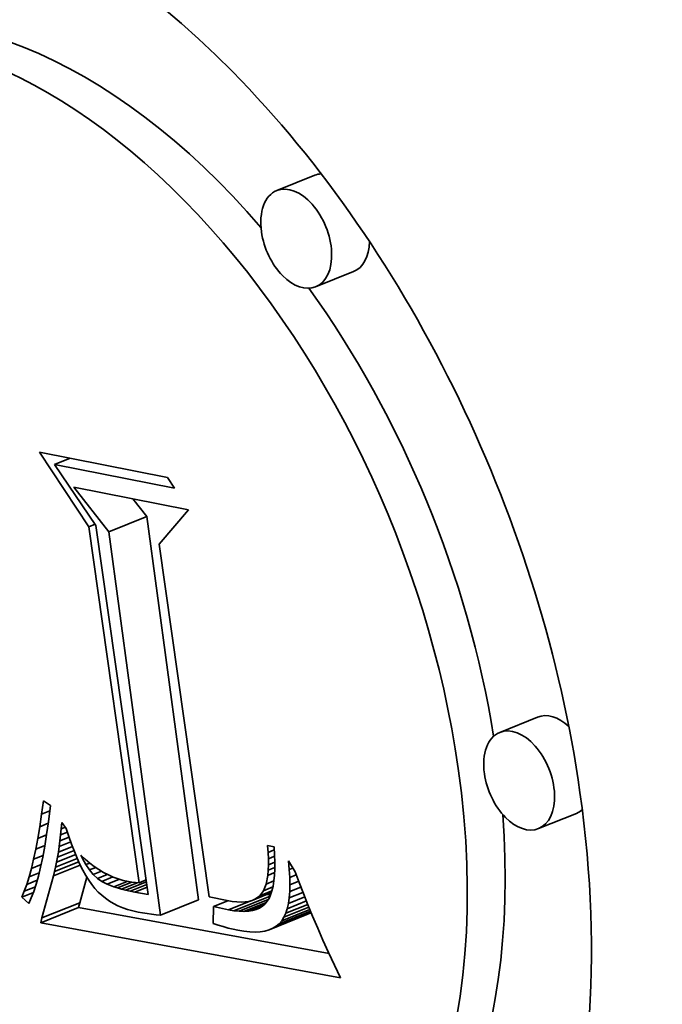
# Model space of a CAD drawing. Extents: x 0 to 10.8, y 0 to 8.3.
# Drawn here: x 8 to 8.1, y 7.2 to 7.3 of the extents above; entities that cross this region are included whole.
import ezdxf

# ---------------------------------------------------------------- set-up
doc = ezdxf.new("R2010")
doc.units = 0
doc.header["$MEASUREMENT"] = 0
doc.layers.get('0').update_dxf_attribs({"lineweight": 13})

msp = doc.modelspace()

# ---------------------------------------------------------------- linework, layer by layer
at = {"color": 7, "lineweight": 35, "ltscale": 8.2667e-05}
for p, q in [((8.039247, 7.273558), (8.03618, 7.272321)), ((8.042389, 7.265768), (8.039322, 7.264531)), ((8.022593, 7.244719), (8.025659, 7.245956)), ((8.057291, 7.229714), (8.054225, 7.228477)), ((8.060434, 7.221924), (8.057367, 7.220687)), ((8.026762, 7.21369), (8.029829, 7.214928)), ((8.017065, 7.213079), (8.020132, 7.214316)), ((8.017159, 7.213458), (8.020226, 7.214695)), ((8.035549, 7.212498), (8.038616, 7.213735)), ((8.035855, 7.212629), (8.038922, 7.213866))]:
    msp.add_line(p, q, dxfattribs=at)
at = {"color": 7, "lineweight": 35, "ltscale": 0.000180588}
msp.add_line((8.020957, 7.245122), (8.016966, 7.251143), dxfattribs=at)
at = {"color": 7, "lineweight": 35, "ltscale": 0.000264107}
msp.add_line((8.016966, 7.251143), (8.027334, 7.249115), dxfattribs=at)
at = {"color": 7, "lineweight": 35, "ltscale": 3.38663e-05}
msp.add_line((8.018192, 7.250151), (8.019448, 7.250657), dxfattribs=at)
at = {"color": 7, "lineweight": 35, "ltscale": 0.000247571}
msp.add_line((8.02791, 7.248249), (8.018192, 7.250151), dxfattribs=at)
at = {"color": 7, "lineweight": 35, "ltscale": 0.000148653}
msp.add_line((8.018192, 7.250151), (8.021533, 7.245232), dxfattribs=at)
at = {"color": 7, "lineweight": 35, "ltscale": 2.59994e-05}
msp.add_line((8.027334, 7.249115), (8.02791, 7.248249), dxfattribs=at)
at = {"color": 7, "lineweight": 35, "ltscale": 0.000114468}
msp.add_line((8.022593, 7.244719), (8.019755, 7.248312), dxfattribs=at)
at = {"color": 7, "lineweight": 35, "ltscale": 0.000236196}
msp.add_line((8.019755, 7.248312), (8.029027, 7.246498), dxfattribs=at)
at = {"color": 7, "lineweight": 35, "ltscale": 4.52541e-05}
msp.add_line((8.025659, 7.245956), (8.024537, 7.247376), dxfattribs=at)
at = {"color": 7, "lineweight": 35, "ltscale": 0.000782673}
for p, q in [((8.029829, 7.214928), (8.025659, 7.245956)), ((8.026762, 7.21369), (8.022593, 7.244719))]:
    msp.add_line(p, q, dxfattribs=at)
at = {"color": 7, "lineweight": 35, "ltscale": 9.15857e-05}
msp.add_line((8.029027, 7.246498), (8.026663, 7.243699), dxfattribs=at)
at = {"color": 7, "lineweight": 35, "ltscale": 1.37698e-05}
msp.add_line((8.020957, 7.245122), (8.021468, 7.245328), dxfattribs=at)
at = {"color": 7, "lineweight": 35, "ltscale": 0.000727758}
msp.add_line((8.025031, 7.216298), (8.020957, 7.245122), dxfattribs=at)
at = {"color": 7, "lineweight": 35, "ltscale": 0.000754287}
msp.add_line((8.021533, 7.245232), (8.025776, 7.21536), dxfattribs=at)
at = {"color": 7, "lineweight": 35, "ltscale": 0.000720255}
msp.add_line((8.026663, 7.243699), (8.030714, 7.215175), dxfattribs=at)
at = {"color": 7, "lineweight": 35, "ltscale": 2.71505e-05}
msp.add_line((8.017138, 7.221854), (8.017284, 7.222931), dxfattribs=at)
at = {"color": 7, "lineweight": 35, "ltscale": 1.67491e-05}
msp.add_line((8.017284, 7.222931), (8.017848, 7.222569), dxfattribs=at)
at = {"color": 7, "lineweight": 35, "ltscale": 1.76833e-05}
msp.add_line((8.017138, 7.221854), (8.017794, 7.222119), dxfattribs=at)
at = {"color": 7, "lineweight": 35, "ltscale": 3.36923e-05}
msp.add_line((8.017848, 7.222569), (8.017688, 7.221231), dxfattribs=at)
at = {"color": 7, "lineweight": 35, "ltscale": 2.55443e-05}
msp.add_line((8.016986, 7.220844), (8.017138, 7.221854), dxfattribs=at)
at = {"color": 7, "lineweight": 35, "ltscale": 2.57649e-05}
msp.add_line((8.017688, 7.221231), (8.017544, 7.220211), dxfattribs=at)
at = {"color": 7, "lineweight": 35, "ltscale": 1.29872e-05}
msp.add_line((8.018728, 7.220673), (8.018774, 7.22119), dxfattribs=at)
at = {"color": 7, "lineweight": 35, "ltscale": 1.52726e-05}
msp.add_line((8.018774, 7.22119), (8.019139, 7.2207), dxfattribs=at)
at = {"color": 7, "lineweight": 35, "ltscale": 2.39449e-05}
msp.add_line((8.016827, 7.219899), (8.016986, 7.220844), dxfattribs=at)
at = {"color": 7, "lineweight": 35, "ltscale": 1.8504e-05}
msp.add_line((8.016986, 7.220844), (8.017672, 7.221121), dxfattribs=at)
at = {"color": 7, "lineweight": 35, "ltscale": 1.25242e-05}
msp.add_line((8.018677, 7.220174), (8.018728, 7.220673), dxfattribs=at)
at = {"color": 7, "lineweight": 35, "ltscale": 1.50691e-05}
msp.add_line((8.018677, 7.220174), (8.019236, 7.2204), dxfattribs=at)
at = {"color": 7, "lineweight": 35, "ltscale": 8.95264e-06}
msp.add_line((8.018728, 7.220673), (8.01906, 7.220807), dxfattribs=at)
at = {"color": 7, "lineweight": 35, "ltscale": 1.72717e-05}
msp.add_line((8.019139, 7.2207), (8.019352, 7.220043), dxfattribs=at)
at = {"color": 7, "lineweight": 35, "ltscale": 2.23436e-05}
msp.add_line((8.016662, 7.219021), (8.016827, 7.219899), dxfattribs=at)
at = {"color": 7, "lineweight": 35, "ltscale": 1.92143e-05}
msp.add_line((8.016827, 7.219899), (8.01754, 7.220187), dxfattribs=at)
at = {"color": 7, "lineweight": 35, "ltscale": 2.40163e-05}
msp.add_line((8.017544, 7.220211), (8.017391, 7.219262), dxfattribs=at)
at = {"color": 7, "lineweight": 35, "ltscale": 1.16222e-05}
msp.add_line((8.018562, 7.219233), (8.018622, 7.219694), dxfattribs=at)
at = {"color": 7, "lineweight": 35, "ltscale": 2.53459e-05}
msp.add_line((8.018562, 7.219233), (8.019502, 7.219613), dxfattribs=at)
at = {"color": 7, "lineweight": 35, "ltscale": 1.20717e-05}
msp.add_line((8.018622, 7.219694), (8.018677, 7.220174), dxfattribs=at)
at = {"color": 7, "lineweight": 35, "ltscale": 2.01173e-05}
msp.add_line((8.018622, 7.219694), (8.019368, 7.219996), dxfattribs=at)
at = {"color": 7, "lineweight": 35, "ltscale": 1.64125e-05}
msp.add_line((8.019352, 7.220043), (8.019569, 7.219423), dxfattribs=at)
at = {"color": 7, "lineweight": 35, "ltscale": 2.07618e-05}
msp.add_line((8.01649, 7.218209), (8.016662, 7.219021), dxfattribs=at)
at = {"color": 7, "lineweight": 35, "ltscale": 1.99138e-05}
msp.add_line((8.016662, 7.219021), (8.0174, 7.219319), dxfattribs=at)
at = {"color": 7, "lineweight": 35, "ltscale": 2.22783e-05}
msp.add_line((8.017391, 7.219262), (8.017231, 7.218386), dxfattribs=at)
at = {"color": 7, "lineweight": 35, "ltscale": 3.60259e-05}
msp.add_line((8.018429, 7.218367), (8.019765, 7.218907), dxfattribs=at)
at = {"color": 7, "lineweight": 35, "ltscale": 1.07312e-05}
msp.add_line((8.018429, 7.218367), (8.018498, 7.218791), dxfattribs=at)
at = {"color": 7, "lineweight": 35, "ltscale": 3.06497e-05}
msp.add_line((8.018498, 7.218791), (8.019635, 7.21925), dxfattribs=at)
at = {"color": 7, "lineweight": 35, "ltscale": 1.11753e-05}
msp.add_line((8.018498, 7.218791), (8.018562, 7.219233), dxfattribs=at)
at = {"color": 7, "lineweight": 35, "ltscale": 1.55465e-05}
msp.add_line((8.019569, 7.219423), (8.01979, 7.218842), dxfattribs=at)
at = {"color": 7, "lineweight": 35, "ltscale": 1.47005e-05}
msp.add_line((8.01979, 7.218842), (8.020015, 7.218299), dxfattribs=at)
at = {"color": 7, "lineweight": 35, "ltscale": 1.40267e-05}
msp.add_line((8.035471, 7.218765), (8.03543, 7.219325), dxfattribs=at)
at = {"color": 7, "lineweight": 35, "ltscale": 1.34398e-05}
msp.add_line((8.03543, 7.219325), (8.035958, 7.219222), dxfattribs=at)
at = {"color": 7, "lineweight": 35, "ltscale": 1.35448e-05}
msp.add_line((8.035471, 7.218765), (8.035974, 7.218968), dxfattribs=at)
at = {"color": 7, "lineweight": 35, "ltscale": 1.60343e-05}
msp.add_line((8.035958, 7.219222), (8.035998, 7.218582), dxfattribs=at)
at = {"color": 7, "lineweight": 35, "ltscale": 1.9192e-05}
msp.add_line((8.016311, 7.217462), (8.01649, 7.218209), dxfattribs=at)
at = {"color": 7, "lineweight": 35, "ltscale": 2.06293e-05}
msp.add_line((8.01649, 7.218209), (8.017255, 7.218517), dxfattribs=at)
at = {"color": 7, "lineweight": 35, "ltscale": 2.05619e-05}
msp.add_line((8.017231, 7.218386), (8.017062, 7.217581), dxfattribs=at)
at = {"color": 7, "lineweight": 35, "ltscale": 5.2771e-05}
msp.add_line((8.018194, 7.21721), (8.020151, 7.217999), dxfattribs=at)
at = {"color": 7, "lineweight": 35, "ltscale": 4.70758e-05}
msp.add_line((8.018277, 7.217577), (8.020023, 7.218281), dxfattribs=at)
at = {"color": 7, "lineweight": 35, "ltscale": 4.15506e-05}
msp.add_line((8.018355, 7.217963), (8.019897, 7.218585), dxfattribs=at)
at = {"color": 7, "lineweight": 35, "ltscale": 1.0281e-05}
msp.add_line((8.018355, 7.217963), (8.018429, 7.218367), dxfattribs=at)
at = {"color": 7, "lineweight": 35, "ltscale": 1.38556e-05}
msp.add_line((8.020015, 7.218299), (8.020245, 7.217795), dxfattribs=at)
at = {"color": 7, "lineweight": 35, "ltscale": 7.56318e-06}
msp.add_line((8.020442, 7.218274), (8.020313, 7.218548), dxfattribs=at)
at = {"color": 7, "lineweight": 35, "ltscale": 1.22186e-05}
msp.add_line((8.020313, 7.218548), (8.020669, 7.218213), dxfattribs=at)
at = {"color": 7, "lineweight": 35, "ltscale": 3.05358e-06}
msp.add_line((8.020442, 7.218274), (8.020555, 7.21832), dxfattribs=at)
at = {"color": 7, "lineweight": 35, "ltscale": 1.42126e-05}
msp.add_line((8.020716, 7.217776), (8.020442, 7.218274), dxfattribs=at)
at = {"color": 7, "lineweight": 35, "ltscale": 1.19004e-05}
msp.add_line((8.020669, 7.218213), (8.021032, 7.217905), dxfattribs=at)
at = {"color": 7, "lineweight": 35, "ltscale": 1.30457e-05}
msp.add_line((8.035493, 7.218244), (8.035471, 7.218765), dxfattribs=at)
at = {"color": 7, "lineweight": 35, "ltscale": 1.3724e-05}
msp.add_line((8.035493, 7.218244), (8.036002, 7.218449), dxfattribs=at)
at = {"color": 7, "lineweight": 35, "ltscale": 1.208e-05}
msp.add_line((8.035495, 7.217761), (8.035493, 7.218244), dxfattribs=at)
at = {"color": 7, "lineweight": 35, "ltscale": 1.49227e-05}
msp.add_line((8.035998, 7.218582), (8.036017, 7.217985), dxfattribs=at)
at = {"color": 7, "lineweight": 35, "ltscale": 1.38133e-05}
msp.add_line((8.036017, 7.217985), (8.036014, 7.217432), dxfattribs=at)
at = {"color": 7, "lineweight": 35, "ltscale": 1.72992e-05}
msp.add_line((8.037191, 7.217384), (8.037127, 7.218073), dxfattribs=at)
at = {"color": 7, "lineweight": 35, "ltscale": 2.60436e-05}
msp.add_line((8.037127, 7.218073), (8.037669, 7.217183), dxfattribs=at)
at = {"color": 7, "lineweight": 35, "ltscale": 1.76384e-05}
msp.add_line((8.016126, 7.216781), (8.016311, 7.217462), dxfattribs=at)
at = {"color": 7, "lineweight": 35, "ltscale": 2.13831e-05}
msp.add_line((8.016311, 7.217462), (8.017104, 7.217782), dxfattribs=at)
at = {"color": 7, "lineweight": 35, "ltscale": 1.8843e-05}
msp.add_line((8.017062, 7.217581), (8.016885, 7.216848), dxfattribs=at)
at = {"color": 7, "lineweight": 35, "ltscale": 5.84422e-05}
msp.add_line((8.018106, 7.216861), (8.020274, 7.217735), dxfattribs=at)
at = {"color": 7, "lineweight": 35, "ltscale": 8.99324e-06}
msp.add_line((8.018106, 7.216861), (8.018194, 7.21721), dxfattribs=at)
at = {"color": 7, "lineweight": 35, "ltscale": 9.41157e-06}
msp.add_line((8.018194, 7.21721), (8.018277, 7.217577), dxfattribs=at)
at = {"color": 7, "lineweight": 35, "ltscale": 9.84409e-06}
msp.add_line((8.018277, 7.217577), (8.018355, 7.217963), dxfattribs=at)
at = {"color": 7, "lineweight": 35, "ltscale": 1.30517e-05}
msp.add_line((8.020245, 7.217795), (8.020479, 7.217328), dxfattribs=at)
at = {"color": 7, "lineweight": 35, "ltscale": 1.22502e-05}
msp.add_line((8.020479, 7.217328), (8.020716, 7.216899), dxfattribs=at)
at = {"color": 7, "lineweight": 35, "ltscale": 8.5717e-06}
msp.add_line((8.020716, 7.217776), (8.021034, 7.217904), dxfattribs=at)
at = {"color": 7, "lineweight": 35, "ltscale": 1.30979e-05}
msp.add_line((8.021009, 7.217342), (8.020716, 7.217776), dxfattribs=at)
at = {"color": 7, "lineweight": 35, "ltscale": 1.3658e-05}
msp.add_line((8.021009, 7.217342), (8.021516, 7.217546), dxfattribs=at)
at = {"color": 7, "lineweight": 35, "ltscale": 1.21281e-05}
msp.add_line((8.021323, 7.216972), (8.021009, 7.217342), dxfattribs=at)
at = {"color": 7, "lineweight": 35, "ltscale": 1.16073e-05}
msp.add_line((8.021032, 7.217905), (8.021401, 7.217624), dxfattribs=at)
at = {"color": 7, "lineweight": 35, "ltscale": 1.80248e-05}
msp.add_line((8.021323, 7.216972), (8.021991, 7.217242), dxfattribs=at)
at = {"color": 7, "lineweight": 35, "ltscale": 1.13545e-05}
msp.add_line((8.021401, 7.217624), (8.021777, 7.217369), dxfattribs=at)
at = {"color": 7, "lineweight": 35, "ltscale": 1.1125e-05}
msp.add_line((8.021777, 7.217369), (8.02216, 7.217141), dxfattribs=at)
at = {"color": 7, "lineweight": 35, "ltscale": 1.02204e-05}
msp.add_line((8.035441, 7.216909), (8.035478, 7.217316), dxfattribs=at)
at = {"color": 7, "lineweight": 35, "ltscale": 1.11323e-05}
msp.add_line((8.035478, 7.217316), (8.035495, 7.217761), dxfattribs=at)
at = {"color": 7, "lineweight": 35, "ltscale": 1.44653e-05}
msp.add_line((8.035478, 7.217316), (8.036014, 7.217532), dxfattribs=at)
at = {"color": 7, "lineweight": 35, "ltscale": 1.40586e-05}
msp.add_line((8.035495, 7.217761), (8.036017, 7.217971), dxfattribs=at)
at = {"color": 7, "lineweight": 35, "ltscale": 1.27381e-05}
msp.add_line((8.036014, 7.217432), (8.035989, 7.216923), dxfattribs=at)
at = {"color": 7, "lineweight": 35, "ltscale": 7.69676e-06}
msp.add_line((8.037191, 7.217384), (8.037477, 7.217499), dxfattribs=at)
at = {"color": 7, "lineweight": 35, "ltscale": 1.61164e-05}
msp.add_line((8.037229, 7.21674), (8.037191, 7.217384), dxfattribs=at)
at = {"color": 7, "lineweight": 35, "ltscale": 1.60946e-05}
msp.add_line((8.015934, 7.216167), (8.016126, 7.216781), dxfattribs=at)
at = {"color": 7, "lineweight": 35, "ltscale": 2.31027e-05}
msp.add_line((8.015934, 7.216167), (8.016791, 7.216513), dxfattribs=at)
at = {"color": 7, "lineweight": 35, "ltscale": 2.21977e-05}
msp.add_line((8.016126, 7.216781), (8.016949, 7.217114), dxfattribs=at)
at = {"color": 7, "lineweight": 35, "ltscale": 1.71629e-05}
msp.add_line((8.016885, 7.216848), (8.0167, 7.216187), dxfattribs=at)
at = {"color": 7, "lineweight": 35, "ltscale": 8.83049e-05}
msp.add_line((8.017159, 7.213458), (8.018106, 7.216861), dxfattribs=at)
at = {"color": 7, "lineweight": 35, "ltscale": 5.36578e-05}
msp.add_line((8.020226, 7.214695), (8.020801, 7.216763), dxfattribs=at)
at = {"color": 7, "lineweight": 35, "ltscale": 1.14881e-05}
msp.add_line((8.020716, 7.216899), (8.020959, 7.216509), dxfattribs=at)
at = {"color": 7, "lineweight": 35, "ltscale": 1.07423e-05}
msp.add_line((8.020959, 7.216509), (8.021205, 7.216157), dxfattribs=at)
at = {"color": 7, "lineweight": 35, "ltscale": 1.13271e-05}
msp.add_line((8.021657, 7.216666), (8.021323, 7.216972), dxfattribs=at)
at = {"color": 7, "lineweight": 35, "ltscale": 2.15303e-05}
msp.add_line((8.021657, 7.216666), (8.022455, 7.216988), dxfattribs=at)
at = {"color": 7, "lineweight": 35, "ltscale": 1.09705e-05}
msp.add_line((8.022019, 7.216418), (8.021657, 7.216666), dxfattribs=at)
at = {"color": 7, "lineweight": 35, "ltscale": 2.4102e-05}
msp.add_line((8.022019, 7.216418), (8.022913, 7.216778), dxfattribs=at)
at = {"color": 7, "lineweight": 35, "ltscale": 1.23632e-05}
msp.add_line((8.022459, 7.216193), (8.022019, 7.216418), dxfattribs=at)
at = {"color": 7, "lineweight": 35, "ltscale": 1.09531e-05}
msp.add_line((8.02216, 7.217141), (8.022548, 7.21694), dxfattribs=at)
at = {"color": 7, "lineweight": 35, "ltscale": 2.64193e-05}
msp.add_line((8.022459, 7.216193), (8.023439, 7.216589), dxfattribs=at)
at = {"color": 7, "lineweight": 35, "ltscale": 1.08029e-05}
msp.add_line((8.022548, 7.21694), (8.022944, 7.216765), dxfattribs=at)
at = {"color": 7, "lineweight": 35, "ltscale": 1.07004e-05}
msp.add_line((8.022944, 7.216765), (8.023345, 7.216617), dxfattribs=at)
at = {"color": 7, "lineweight": 35, "ltscale": 2.91476e-05}
msp.add_line((8.022987, 7.215986), (8.024068, 7.216423), dxfattribs=at)
at = {"color": 7, "lineweight": 35, "ltscale": 1.06593e-05}
msp.add_line((8.023345, 7.216617), (8.023754, 7.216495), dxfattribs=at)
at = {"color": 7, "lineweight": 35, "ltscale": 1.06321e-05}
msp.add_line((8.023754, 7.216495), (8.024168, 7.2164), dxfattribs=at)
at = {"color": 7, "lineweight": 35, "ltscale": 7.16185e-06}
msp.add_line((8.024168, 7.2164), (8.024451, 7.216352), dxfattribs=at)
at = {"color": 7, "lineweight": 35, "ltscale": 1.55823e-05}
msp.add_line((8.025031, 7.216298), (8.025609, 7.216532), dxfattribs=at)
at = {"color": 7, "lineweight": 35, "ltscale": 1.78104e-05}
msp.add_line((8.035309, 7.216208), (8.035441, 7.216909), dxfattribs=at)
at = {"color": 7, "lineweight": 35, "ltscale": 1.71302e-05}
msp.add_line((8.035309, 7.216208), (8.035944, 7.216465), dxfattribs=at)
at = {"color": 7, "lineweight": 35, "ltscale": 1.50593e-05}
msp.add_line((8.035441, 7.216909), (8.035999, 7.217134), dxfattribs=at)
at = {"color": 7, "lineweight": 35, "ltscale": 1.0666e-05}
msp.add_line((8.035944, 7.216458), (8.035877, 7.216037), dxfattribs=at)
at = {"color": 7, "lineweight": 35, "ltscale": 1.16897e-05}
msp.add_line((8.035989, 7.216923), (8.035944, 7.216458), dxfattribs=at)
at = {"color": 7, "lineweight": 35, "ltscale": 1.41773e-05}
msp.add_line((8.037229, 7.21674), (8.037755, 7.216953), dxfattribs=at)
at = {"color": 7, "lineweight": 35, "ltscale": 1.49475e-05}
msp.add_line((8.03724, 7.216143), (8.037229, 7.21674), dxfattribs=at)
at = {"color": 7, "lineweight": 35, "ltscale": 1.91096e-05}
msp.add_line((8.03724, 7.216143), (8.037949, 7.216429), dxfattribs=at)
at = {"color": 7, "lineweight": 35, "ltscale": 2.30397e-05}
msp.add_line((8.037669, 7.217183), (8.037989, 7.216319), dxfattribs=at)
at = {"color": 7, "lineweight": 35, "ltscale": 1.31145e-05}
msp.add_line((8.015531, 7.215135), (8.015736, 7.215618), dxfattribs=at)
at = {"color": 7, "lineweight": 35, "ltscale": 1.45868e-05}
msp.add_line((8.015736, 7.215618), (8.015934, 7.216167), dxfattribs=at)
at = {"color": 7, "lineweight": 35, "ltscale": 2.41583e-05}
msp.add_line((8.015736, 7.215618), (8.016632, 7.21598), dxfattribs=at)
at = {"color": 7, "lineweight": 35, "ltscale": 1.38862e-05}
msp.add_line((8.016506, 7.215598), (8.016305, 7.21508), dxfattribs=at)
at = {"color": 7, "lineweight": 35, "ltscale": 1.55104e-05}
msp.add_line((8.0167, 7.216187), (8.016506, 7.215598), dxfattribs=at)
at = {"color": 7, "lineweight": 35, "ltscale": 1.00442e-05}
msp.add_line((8.021205, 7.216157), (8.021456, 7.215843), dxfattribs=at)
at = {"color": 7, "lineweight": 35, "ltscale": 9.67678e-06}
msp.add_line((8.021456, 7.215843), (8.021719, 7.215559), dxfattribs=at)
at = {"color": 7, "lineweight": 35, "ltscale": 1.41582e-05}
msp.add_line((8.022987, 7.215986), (8.022459, 7.216193), dxfattribs=at)
at = {"color": 7, "lineweight": 35, "ltscale": 7.79612e-06}
msp.add_line((8.023283, 7.215889), (8.022987, 7.215986), dxfattribs=at)
at = {"color": 7, "lineweight": 35, "ltscale": 3.10824e-05}
msp.add_line((8.023283, 7.215889), (8.024436, 7.216355), dxfattribs=at)
at = {"color": 7, "lineweight": 35, "ltscale": 8.26789e-06}
msp.add_line((8.023601, 7.215797), (8.023283, 7.215889), dxfattribs=at)
at = {"color": 7, "lineweight": 35, "ltscale": 3.42251e-05}
msp.add_line((8.023601, 7.215797), (8.02487, 7.216309), dxfattribs=at)
at = {"color": 7, "lineweight": 35, "ltscale": 8.76614e-06}
msp.add_line((8.02394, 7.215709), (8.023601, 7.215797), dxfattribs=at)
at = {"color": 7, "lineweight": 35, "ltscale": 4.55401e-05}
msp.add_line((8.02394, 7.215709), (8.025629, 7.216391), dxfattribs=at)
at = {"color": 7, "lineweight": 35, "ltscale": 9.26734e-06}
msp.add_line((8.024301, 7.215626), (8.02394, 7.215709), dxfattribs=at)
at = {"color": 7, "lineweight": 35, "ltscale": 3.6633e-05}
msp.add_line((8.024301, 7.215626), (8.02566, 7.216174), dxfattribs=at)
at = {"color": 7, "lineweight": 35, "ltscale": 9.77415e-06}
msp.add_line((8.024684, 7.215546), (8.024301, 7.215626), dxfattribs=at)
at = {"color": 7, "lineweight": 35, "ltscale": 7.24147e-06}
msp.add_line((8.024451, 7.216352), (8.024738, 7.216318), dxfattribs=at)
at = {"color": 7, "lineweight": 35, "ltscale": 2.71609e-05}
msp.add_line((8.024684, 7.215546), (8.025692, 7.215953), dxfattribs=at)
at = {"color": 7, "lineweight": 35, "ltscale": 7.33637e-06}
msp.add_line((8.024738, 7.216318), (8.025031, 7.216298), dxfattribs=at)
at = {"color": 7, "lineweight": 35, "ltscale": 1.23744e-05}
msp.add_line((8.034808, 7.21526), (8.0351, 7.215661), dxfattribs=at)
at = {"color": 7, "lineweight": 35, "ltscale": 2.63691e-05}
msp.add_line((8.034808, 7.21526), (8.035787, 7.215655), dxfattribs=at)
at = {"color": 7, "lineweight": 35, "ltscale": 1.46598e-05}
msp.add_line((8.0351, 7.215661), (8.035309, 7.216208), dxfattribs=at)
at = {"color": 7, "lineweight": 35, "ltscale": 2.05131e-05}
msp.add_line((8.0351, 7.215661), (8.03586, 7.215968), dxfattribs=at)
at = {"color": 7, "lineweight": 35, "ltscale": 8.79279e-06}
msp.add_line((8.035788, 7.215659), (8.035678, 7.215325), dxfattribs=at)
at = {"color": 7, "lineweight": 35, "ltscale": 9.68947e-06}
msp.add_line((8.035877, 7.216037), (8.035788, 7.215659), dxfattribs=at)
at = {"color": 7, "lineweight": 35, "ltscale": 1.3815e-05}
msp.add_line((8.037224, 7.21559), (8.03724, 7.216143), dxfattribs=at)
at = {"color": 7, "lineweight": 35, "ltscale": 2.44067e-05}
msp.add_line((8.037224, 7.21559), (8.03813, 7.215956), dxfattribs=at)
at = {"color": 7, "lineweight": 35, "ltscale": 2.37508e-05}
msp.add_line((8.037989, 7.216319), (8.038331, 7.215433), dxfattribs=at)
at = {"color": 7, "lineweight": 35, "ltscale": 2.54491e-05}
msp.add_line((8.015531, 7.215135), (8.016475, 7.215516), dxfattribs=at)
at = {"color": 7, "lineweight": 35, "ltscale": 1.88491e-05}
msp.add_line((8.016095, 7.214635), (8.015531, 7.215135), dxfattribs=at)
at = {"color": 7, "lineweight": 35, "ltscale": 1.23059e-05}
msp.add_line((8.016305, 7.21508), (8.016095, 7.214635), dxfattribs=at)
at = {"color": 7, "lineweight": 35, "ltscale": 9.64855e-06}
msp.add_line((8.021719, 7.215559), (8.022001, 7.215295), dxfattribs=at)
at = {"color": 7, "lineweight": 35, "ltscale": 9.67415e-06}
msp.add_line((8.022001, 7.215295), (8.022302, 7.215052), dxfattribs=at)
at = {"color": 7, "lineweight": 35, "ltscale": 9.75045e-06}
msp.add_line((8.022302, 7.215052), (8.022623, 7.21483), dxfattribs=at)
at = {"color": 7, "lineweight": 35, "ltscale": 9.87749e-06}
msp.add_line((8.022623, 7.21483), (8.022962, 7.214629), dxfattribs=at)
at = {"color": 7, "lineweight": 35, "ltscale": 2.7683e-05}
msp.add_line((8.025776, 7.21536), (8.024684, 7.215546), dxfattribs=at)
at = {"color": 7, "lineweight": 35, "ltscale": 3.69392e-05}
msp.add_line((8.030714, 7.215175), (8.032158, 7.214864), dxfattribs=at)
at = {"color": 7, "lineweight": 35, "ltscale": 3.14082e-05}
msp.add_line((8.031043, 7.214386), (8.032208, 7.214856), dxfattribs=at)
at = {"color": 7, "lineweight": 35, "ltscale": 1.02412e-05}
msp.add_line((8.032158, 7.214864), (8.032562, 7.214797), dxfattribs=at)
at = {"color": 7, "lineweight": 35, "ltscale": 4.90312e-05}
msp.add_line((8.032264, 7.214119), (8.034083, 7.214853), dxfattribs=at)
at = {"color": 7, "lineweight": 35, "ltscale": 7.87196e-05}
msp.add_line((8.032712, 7.214045), (8.035632, 7.215223), dxfattribs=at)
at = {"color": 7, "lineweight": 35, "ltscale": 6.35363e-05}
msp.add_line((8.033129, 7.214001), (8.035486, 7.214952), dxfattribs=at)
at = {"color": 7, "lineweight": 35, "ltscale": 7.44171e-06}
msp.add_line((8.033611, 7.214761), (8.033905, 7.214805), dxfattribs=at)
at = {"color": 7, "lineweight": 35, "ltscale": 6.91691e-06}
msp.add_line((8.033905, 7.214805), (8.034172, 7.214877), dxfattribs=at)
at = {"color": 7, "lineweight": 35, "ltscale": 4.22273e-05}
msp.add_line((8.034172, 7.214877), (8.035739, 7.215509), dxfattribs=at)
at = {"color": 7, "lineweight": 35, "ltscale": 6.48377e-06}
msp.add_line((8.034172, 7.214877), (8.034412, 7.214977), dxfattribs=at)
at = {"color": 7, "lineweight": 35, "ltscale": 3.58038e-05}
msp.add_line((8.034412, 7.214977), (8.03574, 7.215512), dxfattribs=at)
at = {"color": 7, "lineweight": 35, "ltscale": 1.21968e-05}
msp.add_line((8.034412, 7.214977), (8.034808, 7.21526), dxfattribs=at)
at = {"color": 7, "lineweight": 35, "ltscale": 1.40714e-05}
msp.add_line((8.035547, 7.215035), (8.035216, 7.21458), dxfattribs=at)
at = {"color": 7, "lineweight": 35, "ltscale": 8.52118e-06}
msp.add_line((8.035667, 7.2153), (8.035331, 7.215356), dxfattribs=at)
at = {"color": 7, "lineweight": 35, "ltscale": 7.96001e-06}
msp.add_line((8.035678, 7.215325), (8.035547, 7.215035), dxfattribs=at)
at = {"color": 7, "lineweight": 35, "ltscale": 4.18731e-05}
msp.add_line((8.037018, 7.214207), (8.038571, 7.214834), dxfattribs=at)
at = {"color": 7, "lineweight": 35, "ltscale": 3.58007e-05}
msp.add_line((8.037113, 7.214623), (8.038441, 7.215159), dxfattribs=at)
at = {"color": 7, "lineweight": 35, "ltscale": 1.16479e-05}
msp.add_line((8.037113, 7.214623), (8.037182, 7.215084), dxfattribs=at)
at = {"color": 7, "lineweight": 35, "ltscale": 1.27083e-05}
msp.add_line((8.037182, 7.215084), (8.037224, 7.21559), dxfattribs=at)
at = {"color": 7, "lineweight": 35, "ltscale": 2.99553e-05}
msp.add_line((8.037182, 7.215084), (8.038293, 7.215532), dxfattribs=at)
at = {"color": 7, "lineweight": 35, "ltscale": 2.44583e-05}
msp.add_line((8.038331, 7.215433), (8.038695, 7.214525), dxfattribs=at)
at = {"color": 7, "lineweight": 35, "ltscale": 9.76141e-06}
for p, q in [((8.020132, 7.214316), (8.020226, 7.214695)), ((8.017065, 7.213079), (8.017159, 7.213458))]:
    msp.add_line(p, q, dxfattribs=at)
at = {"color": 7, "lineweight": 35, "ltscale": 0.000515383}
msp.add_line((8.040406, 7.210583), (8.020132, 7.214316), dxfattribs=at)
at = {"color": 7, "lineweight": 35, "ltscale": 1.00593e-05}
msp.add_line((8.022962, 7.214629), (8.023322, 7.214448), dxfattribs=at)
at = {"color": 7, "lineweight": 35, "ltscale": 1.02746e-05}
msp.add_line((8.023322, 7.214448), (8.023701, 7.214288), dxfattribs=at)
at = {"color": 7, "lineweight": 35, "ltscale": 1.05406e-05}
msp.add_line((8.023701, 7.214288), (8.024099, 7.214149), dxfattribs=at)
at = {"color": 7, "lineweight": 35, "ltscale": 1.08482e-05}
msp.add_line((8.024099, 7.214149), (8.024516, 7.214031), dxfattribs=at)
at = {"color": 7, "lineweight": 35, "ltscale": 1.11839e-05}
msp.add_line((8.024516, 7.214031), (8.024952, 7.213933), dxfattribs=at)
at = {"color": 7, "lineweight": 35, "ltscale": 3.40296e-05}
msp.add_line((8.031043, 7.214386), (8.031019, 7.213025), dxfattribs=at)
at = {"color": 7, "lineweight": 35, "ltscale": 3.12528e-05}
msp.add_line((8.032264, 7.214119), (8.031043, 7.214386), dxfattribs=at)
at = {"color": 7, "lineweight": 35, "ltscale": 1.13427e-05}
msp.add_line((8.032712, 7.214045), (8.032264, 7.214119), dxfattribs=at)
at = {"color": 7, "lineweight": 35, "ltscale": 9.47625e-06}
msp.add_line((8.032562, 7.214797), (8.032939, 7.214757), dxfattribs=at)
at = {"color": 7, "lineweight": 35, "ltscale": 1.05036e-05}
msp.add_line((8.033129, 7.214001), (8.032712, 7.214045), dxfattribs=at)
at = {"color": 7, "lineweight": 35, "ltscale": 8.73988e-06}
msp.add_line((8.032939, 7.214757), (8.033289, 7.214745), dxfattribs=at)
at = {"color": 7, "lineweight": 35, "ltscale": 9.69579e-06}
msp.add_line((8.033517, 7.213989), (8.033129, 7.214001), dxfattribs=at)
at = {"color": 7, "lineweight": 35, "ltscale": 8.05683e-06}
msp.add_line((8.033289, 7.214745), (8.033611, 7.214761), dxfattribs=at)
at = {"color": 7, "lineweight": 35, "ltscale": 4.8418e-05}
msp.add_line((8.033517, 7.213989), (8.035313, 7.214714), dxfattribs=at)
at = {"color": 7, "lineweight": 35, "ltscale": 8.96451e-06}
msp.add_line((8.033875, 7.214009), (8.033517, 7.213989), dxfattribs=at)
at = {"color": 7, "lineweight": 35, "ltscale": 3.43107e-05}
msp.add_line((8.033875, 7.214009), (8.035148, 7.214522), dxfattribs=at)
at = {"color": 7, "lineweight": 35, "ltscale": 8.30228e-06}
msp.add_line((8.034203, 7.21406), (8.033875, 7.214009), dxfattribs=at)
at = {"color": 7, "lineweight": 35, "ltscale": 1.93085e-05}
msp.add_line((8.034203, 7.21406), (8.03492, 7.214349), dxfattribs=at)
at = {"color": 7, "lineweight": 35, "ltscale": 7.7302e-06}
msp.add_line((8.034501, 7.214143), (8.034203, 7.21406), dxfattribs=at)
at = {"color": 7, "lineweight": 35, "ltscale": 7.28301e-06}
msp.add_line((8.034769, 7.214257), (8.034501, 7.214143), dxfattribs=at)
at = {"color": 7, "lineweight": 35, "ltscale": 6.98601e-06}
msp.add_line((8.035008, 7.214403), (8.034769, 7.214257), dxfattribs=at)
at = {"color": 7, "lineweight": 35, "ltscale": 6.83037e-06}
msp.add_line((8.035216, 7.21458), (8.035008, 7.214403), dxfattribs=at)
at = {"color": 7, "lineweight": 35, "ltscale": 6.83932e-05}
msp.add_line((8.036366, 7.212997), (8.038903, 7.21402), dxfattribs=at)
at = {"color": 7, "lineweight": 35, "ltscale": 6.13764e-05}
msp.add_line((8.036572, 7.213234), (8.038848, 7.214153), dxfattribs=at)
at = {"color": 7, "lineweight": 35, "ltscale": 5.4664e-05}
msp.add_line((8.036747, 7.213513), (8.038775, 7.214331), dxfattribs=at)
at = {"color": 7, "lineweight": 35, "ltscale": 4.81386e-05}
msp.add_line((8.036896, 7.213838), (8.038681, 7.214558), dxfattribs=at)
at = {"color": 7, "lineweight": 35, "ltscale": 9.73098e-06}
msp.add_line((8.036896, 7.213838), (8.037018, 7.214207), dxfattribs=at)
at = {"color": 7, "lineweight": 35, "ltscale": 1.06649e-05}
msp.add_line((8.037018, 7.214207), (8.037113, 7.214623), dxfattribs=at)
at = {"color": 7, "lineweight": 35, "ltscale": 2.51733e-05}
msp.add_line((8.038695, 7.214525), (8.03908, 7.213594), dxfattribs=at)
at = {"color": 7, "lineweight": 35, "ltscale": 9.26507e-06}
msp.add_line((8.024952, 7.213933), (8.025317, 7.213866), dxfattribs=at)
at = {"color": 7, "lineweight": 35, "ltscale": 9.19461e-06}
msp.add_line((8.025317, 7.213866), (8.02568, 7.213809), dxfattribs=at)
at = {"color": 7, "lineweight": 35, "ltscale": 9.13218e-06}
msp.add_line((8.02568, 7.213809), (8.026042, 7.21376), dxfattribs=at)
at = {"color": 7, "lineweight": 35, "ltscale": 9.06971e-06}
msp.add_line((8.026042, 7.21376), (8.026403, 7.213721), dxfattribs=at)
at = {"color": 7, "lineweight": 35, "ltscale": 9.01548e-06}
msp.add_line((8.026403, 7.213721), (8.026762, 7.21369), dxfattribs=at)
at = {"color": 7, "lineweight": 35, "ltscale": 7.58413e-05}
msp.add_line((8.036127, 7.212795), (8.038941, 7.21393), dxfattribs=at)
at = {"color": 7, "lineweight": 35, "ltscale": 7.8535e-06}
msp.add_line((8.036366, 7.212997), (8.036572, 7.213234), dxfattribs=at)
at = {"color": 7, "lineweight": 35, "ltscale": 8.23182e-06}
msp.add_line((8.036572, 7.213234), (8.036747, 7.213513), dxfattribs=at)
at = {"color": 7, "lineweight": 35, "ltscale": 8.91705e-06}
msp.add_line((8.036747, 7.213513), (8.036896, 7.213838), dxfattribs=at)
at = {"color": 7, "lineweight": 35, "ltscale": 8.30755e-06}
for p, q in [((8.038616, 7.213735), (8.038922, 7.213866)), ((8.035549, 7.212498), (8.035855, 7.212629))]:
    msp.add_line(p, q, dxfattribs=at)
at = {"color": 7, "lineweight": 35, "ltscale": 2.58916e-05}
msp.add_line((8.03908, 7.213594), (8.039487, 7.212642), dxfattribs=at)
at = {"color": 7, "lineweight": 35, "ltscale": 0.000616849}
msp.add_line((8.041331, 7.208611), (8.017065, 7.213079), dxfattribs=at)
at = {"color": 7, "lineweight": 35, "ltscale": 1.10497e-05}
msp.add_line((8.031019, 7.213025), (8.031438, 7.212883), dxfattribs=at)
at = {"color": 7, "lineweight": 35, "ltscale": 1.0696e-05}
msp.add_line((8.031438, 7.212883), (8.031846, 7.212756), dxfattribs=at)
at = {"color": 7, "lineweight": 35, "ltscale": 1.03473e-05}
msp.add_line((8.031846, 7.212756), (8.032245, 7.212645), dxfattribs=at)
at = {"color": 7, "lineweight": 35, "ltscale": 1.00034e-05}
msp.add_line((8.032245, 7.212645), (8.032633, 7.212549), dxfattribs=at)
at = {"color": 7, "lineweight": 35, "ltscale": 9.66945e-06}
msp.add_line((8.032633, 7.212549), (8.033012, 7.212468), dxfattribs=at)
at = {"color": 7, "lineweight": 35, "ltscale": 1.28394e-05}
msp.add_line((8.033012, 7.212468), (8.033518, 7.212384), dxfattribs=at)
at = {"color": 7, "lineweight": 35, "ltscale": 8.80412e-06}
msp.add_line((8.03521, 7.212403), (8.035549, 7.212498), dxfattribs=at)
at = {"color": 7, "lineweight": 35, "ltscale": 7.97795e-06}
msp.add_line((8.035855, 7.212629), (8.036127, 7.212795), dxfattribs=at)
at = {"color": 7, "lineweight": 35, "ltscale": 7.81792e-06}
msp.add_line((8.036127, 7.212795), (8.036366, 7.212997), dxfattribs=at)
at = {"color": 7, "lineweight": 35, "ltscale": 2.66228e-05}
msp.add_line((8.039487, 7.212642), (8.039915, 7.211667), dxfattribs=at)
at = {"color": 7, "lineweight": 35, "ltscale": 1.18974e-05}
msp.add_line((8.033518, 7.212384), (8.033991, 7.212335), dxfattribs=at)
at = {"color": 7, "lineweight": 35, "ltscale": 1.09915e-05}
msp.add_line((8.033991, 7.212335), (8.034431, 7.212322), dxfattribs=at)
at = {"color": 7, "lineweight": 35, "ltscale": 1.01798e-05}
msp.add_line((8.034431, 7.212322), (8.034838, 7.212345), dxfattribs=at)
at = {"color": 7, "lineweight": 35, "ltscale": 9.43322e-06}
msp.add_line((8.034838, 7.212345), (8.03521, 7.212403), dxfattribs=at)
at = {"color": 7, "lineweight": 35, "ltscale": 2.7347e-05}
msp.add_line((8.039915, 7.211667), (8.040366, 7.21067), dxfattribs=at)
at = {"color": 7, "lineweight": 35, "ltscale": 2.80698e-05}
msp.add_line((8.040366, 7.21067), (8.040838, 7.209651), dxfattribs=at)
at = {"color": 7, "lineweight": 35, "ltscale": 2.87895e-05}
msp.add_line((8.040838, 7.209651), (8.041331, 7.208611), dxfattribs=at)
at = {"color": 7, "lineweight": 35, "ltscale": 0.03937}
for centre, major_axis, start_param, end_param in [((8.69726, 5.756758), (0.785658, -1.947496), 1.998424, 3.141619), ((8.249544, 5.57614), (0.785658, -1.947496), 1.998424, 3.141619), ((8.249544, 5.57614), (0.785658, -1.947496), 3.141619, 6.283211), ((8.014292, 7.232701), (0.025927, -0.064267), 1.189427, 3.141532), ((8.014292, 7.232701), (0.025927, -0.064267), 3.141532, 6.283124), ((8.017359, 7.233938), (-0.020427, 0.050635), 5.214411, 6.283124), ((8.014292, 7.232701), (0.020427, -0.050635), 1.189427, 3.141532), ((8.014292, 7.232701), (0.020427, -0.050635), 3.141532, 6.283124), ((8.040818, 7.269663), (-0.001571, 0.003895), 6.077262, 6.283124), ((8.037751, 7.268426), (0.001571, -0.003895), 3.141532, 4.33102), ((8.037751, 7.268426), (0.001571, -0.003895), 6.283124, 9.424717), ((8.037751, 7.268426), (0.001571, -0.003895), 4.33102, 6.283124), ((8.040818, 7.269663), (-0.001571, 0.003895), 3.141532, 4.09254), ((8.017359, 7.233938), (-0.020427, 0.050635), 4.357698, 5.092349), ((8.058863, 7.225819), (-0.001571, 0.003895), 5.365801, 6.283124), ((8.055796, 7.224582), (0.001571, -0.003895), 3.141532, 4.33102), ((8.055796, 7.224582), (0.001571, -0.003895), 6.283124, 9.424717), ((8.014292, 7.232701), (0.020427, -0.050635), 6.283124, 7.472613), ((8.055796, 7.224582), (0.001571, -0.003895), 4.33102, 6.283124), ((8.014292, 7.232701), (0.025927, -0.064267), 6.283124, 7.472613), ((8.058863, 7.225819), (-0.001571, 0.003895), 3.141532, 3.355875), ((8.017359, 7.233938), (-0.020427, 0.050635), 3.141532, 4.234295)]:
    msp.add_ellipse(centre, major_axis=major_axis, ratio=0.616564, start_param=start_param, end_param=end_param, dxfattribs=at)

doc.saveas('drawing.dxf')
